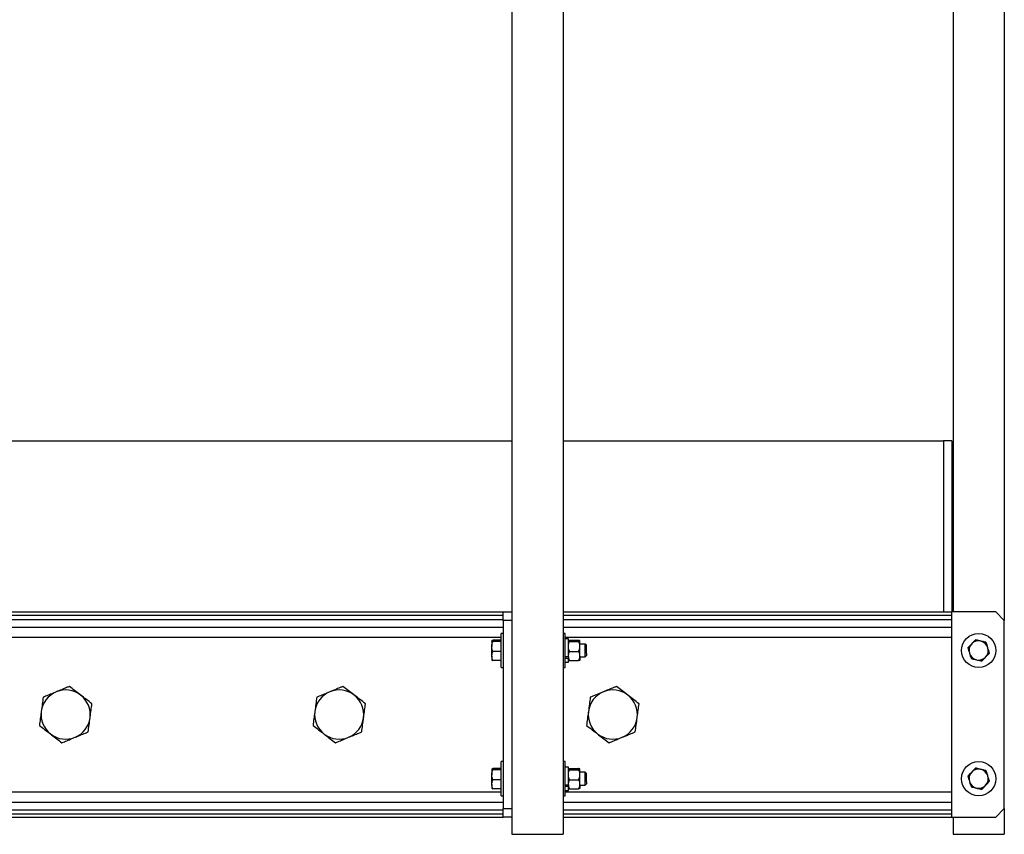
# Model space of a CAD drawing. Units: inches. Extents: x 0 to 2760, y 0 to 1818.
# Drawn here: x 267 to 296, y 168 to 192 of the extents above; entities that cross this region are included whole.
import ezdxf

# ---------------------------------------------------------------- set-up
doc = ezdxf.new("R2010")
doc.units = ezdxf.units.IN
doc.header["$LTSCALE"] = 96
doc.header["$MEASUREMENT"] = 0
doc.layers.add('GREEN', color=2, linetype='Continuous')

# ---------------------------------------------------------------- blocks, each defined once
blk = doc.blocks.new('30K-MAX-04')
at = {"layer": 'GREEN'}
for p, q in [((-1418.94, 183.279), (-1418.94, 135.654)), ((-1417.44, 183.279), (-1417.44, 135.654)), ((-1406.035, 164.279), (-1406.035, 142.154)), ((-1404.535, 164.279), (-1404.535, 141.904)), ((-1451.735, 147.154), (-1418.94, 147.154)), ((-1417.44, 147.154), (-1406.315, 147.154)), ((-1406.315, 147.154), (-1406.315, 142.154)), ((-1406.065, 147.154), (-1406.315, 147.154)), ((-1406.065, 147.154), (-1406.065, 142.154)), ((-1451.985, 142.154), (-1419.19, 142.154)), ((-1451.985, 142.056), (-1419.19, 142.056)), ((-1419.19, 142.154), (-1418.94, 142.154)), ((-1419.19, 141.904), (-1419.19, 142.154)), ((-1417.44, 142.154), (-1406.065, 142.154)), ((-1417.44, 142.056), (-1406.065, 142.056)), ((-1406.065, 142.056), (-1406.065, 142.154)), ((-1404.785, 142.154), (-1406.065, 142.154)), ((-1406.065, 141.937), (-1406.065, 142.056)), ((-1404.535, 141.904), (-1404.785, 142.154)), ((-1451.985, 141.937), (-1419.19, 141.937)), ((-1451.985, 141.709), (-1419.19, 141.709)), ((-1418.94, 141.904), (-1419.19, 141.904)), ((-1419.19, 141.904), (-1419.19, 136.404)), ((-1418.94, 141.904), (-1418.94, 136.404)), ((-1417.44, 141.937), (-1406.065, 141.937)), ((-1417.44, 141.709), (-1406.065, 141.709)), ((-1406.065, 141.709), (-1406.065, 141.937)), ((-1406.065, 141.413), (-1406.065, 141.709)), ((-1404.535, 136.404), (-1404.535, 141.904)), ((-1451.922, 141.413), (-1419.253, 141.413)), ((-1419.19, 141.529), (-1419.253, 141.529)), ((-1419.253, 140.625), (-1419.253, 141.529)), ((-1417.377, 141.529), (-1417.44, 141.529)), ((-1417.377, 140.625), (-1417.377, 141.529)), ((-1417.377, 141.413), (-1406.065, 141.413)), ((-1406.065, 136.894), (-1406.065, 141.413)), ((-1419.521, 141.308), (-1419.521, 141.143)), ((-1419.521, 140.864), (-1419.521, 141.143)), ((-1419.253, 141.325), (-1419.496, 141.325)), ((-1419.253, 141.291), (-1419.496, 141.291)), ((-1417.283, 141.37), (-1417.377, 141.37)), ((-1417.283, 140.851), (-1417.283, 141.37)), ((-1417.245, 141.325), (-1416.983, 141.325)), ((-1417.245, 141.291), (-1416.983, 141.291)), ((-1416.946, 141.143), (-1416.946, 141.308)), ((-1416.79, 141.216), (-1416.946, 141.216)), ((-1416.946, 140.864), (-1416.946, 141.143)), ((-1416.753, 141.179), (-1416.79, 141.216)), ((-1416.79, 140.919), (-1416.79, 141.216)), ((-1416.753, 140.941), (-1416.753, 141.179)), ((-1419.521, 140.864), (-1419.521, 140.748)), ((-1419.253, 140.995), (-1419.496, 140.995)), ((-1417.377, 140.851), (-1417.283, 140.851)), ((-1417.377, 140.807), (-1417.283, 140.807)), ((-1417.283, 140.847), (-1417.283, 140.807)), ((-1417.283, 140.687), (-1417.283, 140.807)), ((-1417.245, 140.995), (-1416.983, 140.995)), ((-1416.946, 140.864), (-1416.946, 140.748)), ((-1416.946, 140.841), (-1416.79, 140.841)), ((-1416.79, 140.841), (-1416.79, 140.919)), ((-1416.79, 140.841), (-1416.753, 140.878)), ((-1416.753, 140.941), (-1416.753, 140.878)), ((-1419.253, 140.732), (-1419.496, 140.732)), ((-1419.253, 140.529), (-1419.253, 140.625)), ((-1419.253, 140.529), (-1419.19, 140.529)), ((-1417.44, 140.529), (-1417.377, 140.529)), ((-1417.377, 140.687), (-1417.283, 140.687)), ((-1417.377, 140.529), (-1417.377, 140.625)), ((-1417.245, 140.732), (-1416.983, 140.732)), ((-1419.19, 137.779), (-1419.253, 137.779)), ((-1419.253, 136.875), (-1419.253, 137.779)), ((-1417.377, 137.779), (-1417.44, 137.779)), ((-1417.377, 136.875), (-1417.377, 137.779)), ((-1419.521, 137.558), (-1419.521, 137.393)), ((-1419.521, 137.114), (-1419.521, 137.393)), ((-1419.253, 137.575), (-1419.496, 137.575)), ((-1419.253, 137.541), (-1419.496, 137.541)), ((-1417.283, 137.62), (-1417.377, 137.62)), ((-1417.283, 137.101), (-1417.283, 137.62)), ((-1417.245, 137.575), (-1416.983, 137.575)), ((-1417.245, 137.541), (-1416.983, 137.541)), ((-1416.946, 137.393), (-1416.946, 137.558)), ((-1416.79, 137.466), (-1416.946, 137.466)), ((-1416.946, 137.114), (-1416.946, 137.393)), ((-1416.753, 137.429), (-1416.79, 137.466)), ((-1416.79, 137.169), (-1416.79, 137.466)), ((-1416.753, 137.191), (-1416.753, 137.429)), ((-1419.521, 137.114), (-1419.521, 136.998)), ((-1419.253, 137.245), (-1419.496, 137.245)), ((-1417.377, 137.101), (-1417.283, 137.101)), ((-1417.283, 137.097), (-1417.283, 137.057)), ((-1417.245, 137.245), (-1416.983, 137.245)), ((-1416.946, 137.114), (-1416.946, 136.998)), ((-1416.946, 137.091), (-1416.79, 137.091)), ((-1416.79, 137.091), (-1416.79, 137.169)), ((-1416.79, 137.091), (-1416.753, 137.128)), ((-1416.753, 137.191), (-1416.753, 137.128)), ((-1451.922, 136.894), (-1419.253, 136.894)), ((-1419.253, 136.982), (-1419.496, 136.982)), ((-1419.253, 136.779), (-1419.253, 136.875)), ((-1419.253, 136.779), (-1419.19, 136.779)), ((-1417.44, 136.779), (-1417.377, 136.779)), ((-1417.377, 137.057), (-1417.283, 137.057)), ((-1417.377, 136.937), (-1417.283, 136.937)), ((-1417.377, 136.894), (-1406.065, 136.894)), ((-1417.377, 136.779), (-1417.377, 136.875)), ((-1417.283, 136.937), (-1417.283, 137.057)), ((-1417.245, 136.982), (-1416.983, 136.982)), ((-1406.065, 136.598), (-1406.065, 136.894)), ((-1451.985, 136.598), (-1419.19, 136.598)), ((-1417.44, 136.598), (-1406.065, 136.598)), ((-1406.065, 136.37), (-1406.065, 136.598)), ((-1451.985, 136.37), (-1419.19, 136.37)), ((-1451.985, 136.252), (-1419.19, 136.252)), ((-1419.19, 136.404), (-1418.94, 136.404)), ((-1419.19, 136.154), (-1419.19, 136.404)), ((-1417.44, 136.37), (-1406.065, 136.37)), ((-1417.44, 136.252), (-1406.065, 136.252)), ((-1406.065, 136.252), (-1406.065, 136.37)), ((-1406.065, 136.154), (-1406.065, 136.252)), ((-1404.785, 136.154), (-1404.535, 136.404)), ((-1404.535, 136.404), (-1404.535, 135.654)), ((-1451.985, 136.154), (-1419.19, 136.154)), ((-1418.94, 136.154), (-1419.19, 136.154)), ((-1417.44, 136.154), (-1406.065, 136.154)), ((-1406.065, 136.154), (-1404.785, 136.154)), ((-1406.035, 136.154), (-1406.035, 135.654)), ((-1418.94, 135.654), (-1417.44, 135.654)), ((-1406.035, 135.654), (-1404.535, 135.654))]:
    blk.add_line(p, q, dxfattribs=at)
for centre in [(-1405.285, 141.029), (-1405.285, 137.279)]:
    blk.add_circle(centre, 0.5, dxfattribs=at)
for centre, radius, start, end in [((-1405.285, 141.029), 0.281, 136.5552, 196.5552), ((-1405.285, 141.029), 0.281, 76.5552, 136.5552), ((-1405.285, 141.029), 0.281, 16.5552, 76.5552), ((-1405.285, 141.029), 0.281, 316.5552, 16.5552), ((-1405.285, 141.029), 0.281, 196.5552, 256.5552), ((-1405.285, 141.029), 0.281, 256.5552, 316.5552), ((-1431.985, 139.154), 0.719, 112.4483, 172.4483), ((-1431.985, 139.154), 0.719, 52.4483, 112.4483), ((-1431.985, 139.154), 0.719, 352.4483, 52.4483), ((-1423.985, 139.154), 0.719, 112.4483, 172.4483), ((-1423.985, 139.154), 0.719, 52.4483, 112.4483), ((-1423.985, 139.154), 0.719, 352.4483, 52.4483), ((-1415.985, 139.154), 0.719, 112.4483, 172.4483), ((-1415.985, 139.154), 0.719, 52.4483, 112.4483), ((-1415.985, 139.154), 0.719, 352.4483, 52.4483), ((-1431.985, 139.154), 0.719, 172.4483, 232.4483), ((-1423.985, 139.154), 0.719, 172.4483, 232.4483), ((-1415.985, 139.154), 0.719, 172.4483, 232.4483), ((-1431.985, 139.154), 0.719, 292.4483, 352.4483), ((-1423.985, 139.154), 0.719, 292.4483, 352.4483), ((-1415.985, 139.154), 0.719, 292.4483, 352.4483), ((-1431.985, 139.154), 0.719, 232.4483, 292.4483), ((-1423.985, 139.154), 0.719, 232.4483, 292.4483), ((-1415.985, 139.154), 0.719, 232.4483, 292.4483), ((-1405.285, 137.279), 0.281, 136.5552, 196.5552), ((-1405.285, 137.279), 0.281, 76.5552, 136.5552), ((-1405.285, 137.279), 0.281, 16.5552, 76.5552), ((-1405.285, 137.279), 0.281, 316.5552, 16.5552), ((-1405.285, 137.279), 0.281, 196.5552, 256.5552), ((-1405.285, 137.279), 0.281, 256.5552, 316.5552)]:
    blk.add_arc(centre, radius, start, end, dxfattribs=at)
for points, knots in [([(-1419.521, 141.308), (-1419.521, 141.309), (-1419.52, 141.314), (-1419.507, 141.32), (-1419.496, 141.325)], [0, 0, 0, 0, 0.070218, 1, 1, 1, 1]), ([(-1419.496, 141.291), (-1419.503, 141.294), (-1419.517, 141.3), (-1419.519, 141.305), (-1419.521, 141.308)], [0, 0, 0, 0, 0.495456, 1, 1, 1, 1]), ([(-1419.521, 141.143), (-1419.521, 141.147), (-1419.52, 141.197), (-1419.507, 141.246), (-1419.496, 141.291)], [0, 0, 0, 0, 0.070207, 1, 1, 1, 1]), ([(-1419.496, 140.995), (-1419.503, 141.019), (-1419.517, 141.068), (-1419.519, 141.118), (-1419.521, 141.143)], [0, 0, 0, 0, 0.495466, 1, 1, 1, 1]), ([(-1417.283, 141.308), (-1417.281, 141.31), (-1417.278, 141.315), (-1417.262, 141.321), (-1417.249, 141.324), (-1417.245, 141.325)], [0, 0, 0, 0, 0.405719, 0.82611, 1, 1, 1, 1]), ([(-1417.245, 141.291), (-1417.255, 141.294), (-1417.275, 141.299), (-1417.283, 141.305), (-1417.283, 141.308), (-1417.283, 141.308)], [0, 0, 0, 0, 0.484, 0.985622, 1, 1, 1, 1]), ([(-1417.283, 141.143), (-1417.281, 141.164), (-1417.278, 141.206), (-1417.262, 141.255), (-1417.249, 141.283), (-1417.245, 141.291)], [0, 0, 0, 0, 0.405712, 0.826096, 1, 1, 1, 1]), ([(-1417.245, 140.995), (-1417.255, 141.018), (-1417.275, 141.065), (-1417.283, 141.116), (-1417.283, 141.143), (-1417.283, 141.143)], [0, 0, 0, 0, 0.484, 0.985627, 1, 1, 1, 1]), ([(-1416.946, 141.308), (-1416.947, 141.31), (-1416.95, 141.315), (-1416.967, 141.321), (-1416.979, 141.324), (-1416.983, 141.325)], [0, 0, 0, 0, 0.405722, 0.826072, 1, 1, 1, 1]), ([(-1416.983, 141.291), (-1416.973, 141.294), (-1416.953, 141.299), (-1416.946, 141.305), (-1416.946, 141.308), (-1416.946, 141.308)], [0, 0, 0, 0, 0.484, 0.985621, 1, 1, 1, 1]), ([(-1416.946, 141.143), (-1416.947, 141.164), (-1416.95, 141.206), (-1416.967, 141.255), (-1416.979, 141.283), (-1416.983, 141.291)], [0, 0, 0, 0, 0.405715, 0.826058, 1, 1, 1, 1]), ([(-1416.983, 140.995), (-1416.973, 141.018), (-1416.953, 141.065), (-1416.946, 141.116), (-1416.946, 141.143), (-1416.946, 141.143)], [0, 0, 0, 0, 0.484, 0.985626, 1, 1, 1, 1]), ([(-1405.489, 141.222), (-1405.491, 141.219), (-1405.529, 141.179), (-1405.566, 141.14), (-1405.6, 141.104)], [0, 0, 0, 0, 0.070243, 1, 1, 1, 1]), ([(-1405.6, 141.104), (-1405.593, 141.079), (-1405.578, 141.028), (-1405.562, 140.975), (-1405.554, 140.949)], [0, 0, 0, 0, 0.495458, 1, 1, 1, 1]), ([(-1405.377, 141.34), (-1405.395, 141.321), (-1405.432, 141.282), (-1405.47, 141.242), (-1405.489, 141.222)], [0, 0, 0, 0, 0.495442, 1, 1, 1, 1]), ([(-1405.219, 141.302), (-1405.232, 141.305), (-1405.285, 141.318), (-1405.337, 141.33), (-1405.377, 141.34)], [0, 0, 0, 0, 0.236633, 1, 1, 1, 1]), ([(-1405.062, 141.264), (-1405.073, 141.267), (-1405.124, 141.279), (-1405.177, 141.292), (-1405.219, 141.302)], [0, 0, 0, 0, 0.217008, 1, 1, 1, 1]), ([(-1405.015, 141.109), (-1405.016, 141.112), (-1405.032, 141.165), (-1405.047, 141.216), (-1405.062, 141.264)], [0, 0, 0, 0, 0.070215, 1, 1, 1, 1]), ([(-1404.969, 140.953), (-1404.977, 140.978), (-1404.992, 141.029), (-1405.007, 141.082), (-1405.015, 141.109)], [0, 0, 0, 0, 0.495444, 1, 1, 1, 1]), ([(-1419.521, 140.864), (-1419.52, 140.874), (-1419.519, 140.919), (-1419.506, 140.962), (-1419.496, 140.995)], [0, 0, 0, 0, 0.236641, 1, 1, 1, 1]), ([(-1419.496, 140.732), (-1419.499, 140.742), (-1419.514, 140.785), (-1419.518, 140.829), (-1419.521, 140.864)], [0, 0, 0, 0, 0.217082, 1, 1, 1, 1]), ([(-1417.283, 140.864), (-1417.283, 140.867), (-1417.282, 140.904), (-1417.269, 140.949), (-1417.249, 140.988), (-1417.245, 140.995)], [0, 0, 0, 0, 0.066062, 0.812912, 1, 1, 1, 1]), ([(-1417.245, 140.732), (-1417.251, 140.744), (-1417.272, 140.785), (-1417.278, 140.831), (-1417.283, 140.864)], [0, 0, 0, 0, 0.266156, 1, 1, 1, 1]), ([(-1416.946, 140.864), (-1416.946, 140.867), (-1416.946, 140.904), (-1416.959, 140.949), (-1416.979, 140.988), (-1416.983, 140.995)], [0, 0, 0, 0, 0.066061, 0.812917, 1, 1, 1, 1]), ([(-1416.983, 140.732), (-1416.977, 140.744), (-1416.956, 140.785), (-1416.95, 140.831), (-1416.946, 140.864)], [0, 0, 0, 0, 0.26615, 1, 1, 1, 1]), ([(-1405.554, 140.949), (-1405.553, 140.945), (-1405.537, 140.892), (-1405.522, 140.841), (-1405.508, 140.793)], [0, 0, 0, 0, 0.070217, 1, 1, 1, 1]), ([(-1405.192, 140.718), (-1405.174, 140.737), (-1405.137, 140.775), (-1405.1, 140.815), (-1405.081, 140.835)], [0, 0, 0, 0, 0.495414, 1, 1, 1, 1]), ([(-1405.081, 140.835), (-1405.078, 140.838), (-1405.04, 140.878), (-1405.003, 140.917), (-1404.969, 140.953)], [0, 0, 0, 0, 0.07019, 1, 1, 1, 1]), ([(-1419.521, 140.749), (-1419.521, 140.749), (-1419.52, 140.743), (-1419.507, 140.738), (-1419.496, 140.732)], [0, 0, 0, 0, 0.070222, 1, 1, 1, 1]), ([(-1417.283, 140.749), (-1417.281, 140.747), (-1417.278, 140.742), (-1417.262, 140.737), (-1417.249, 140.733), (-1417.245, 140.732)], [0, 0, 0, 0, 0.405721, 0.826113, 1, 1, 1, 1]), ([(-1416.946, 140.749), (-1416.947, 140.747), (-1416.95, 140.742), (-1416.967, 140.737), (-1416.979, 140.733), (-1416.983, 140.732)], [0, 0, 0, 0, 0.405723, 0.826075, 1, 1, 1, 1]), ([(-1405.508, 140.793), (-1405.468, 140.784), (-1405.416, 140.771), (-1405.363, 140.758), (-1405.35, 140.755)], [0, 0, 0, 0, 0.763367, 1, 1, 1, 1]), ([(-1405.35, 140.755), (-1405.308, 140.745), (-1405.255, 140.733), (-1405.203, 140.72), (-1405.192, 140.718)], [0, 0, 0, 0, 0.782884, 1, 1, 1, 1]), ([(-1431.876, 139.977), (-1431.903, 139.965), (-1431.979, 139.934), (-1432.107, 139.881), (-1432.208, 139.839), (-1432.259, 139.818)], [0, 0, 0, 0, 0.218957, 0.606944, 1, 1, 1, 1]), ([(-1431.546, 139.724), (-1431.554, 139.73), (-1431.613, 139.775), (-1431.725, 139.861), (-1431.825, 139.938), (-1431.876, 139.977)], [0, 0, 0, 0, 0.070107, 0.53079, 1, 1, 1, 1]), ([(-1423.876, 139.977), (-1423.903, 139.965), (-1423.979, 139.934), (-1424.107, 139.881), (-1424.208, 139.839), (-1424.259, 139.818)], [0, 0, 0, 0, 0.218972, 0.606931, 1, 1, 1, 1]), ([(-1423.546, 139.724), (-1423.554, 139.73), (-1423.613, 139.775), (-1423.725, 139.861), (-1423.825, 139.938), (-1423.876, 139.977)], [0, 0, 0, 0, 0.070107, 0.53079, 1, 1, 1, 1]), ([(-1415.876, 139.977), (-1415.903, 139.965), (-1415.979, 139.934), (-1416.107, 139.881), (-1416.208, 139.839), (-1416.259, 139.818)], [0, 0, 0, 0, 0.218972, 0.606931, 1, 1, 1, 1]), ([(-1415.546, 139.724), (-1415.554, 139.73), (-1415.613, 139.775), (-1415.725, 139.861), (-1415.825, 139.938), (-1415.876, 139.977)], [0, 0, 0, 0, 0.070106, 0.530798, 1, 1, 1, 1]), ([(-1432.643, 139.66), (-1432.652, 139.593), (-1432.67, 139.458), (-1432.688, 139.318), (-1432.697, 139.248)], [0, 0, 0, 0, 0.495458, 1, 1, 1, 1]), ([(-1432.259, 139.818), (-1432.29, 139.805), (-1432.37, 139.772), (-1432.499, 139.719), (-1432.595, 139.68), (-1432.643, 139.66)], [0, 0, 0, 0, 0.238112, 0.61695, 1, 1, 1, 1]), ([(-1431.217, 139.471), (-1431.271, 139.512), (-1431.379, 139.595), (-1431.49, 139.68), (-1431.546, 139.724)], [0, 0, 0, 0, 0.4954598, 1, 1, 1, 1]), ([(-1424.643, 139.66), (-1424.652, 139.593), (-1424.67, 139.458), (-1424.688, 139.318), (-1424.697, 139.248)], [0, 0, 0, 0, 0.495458, 1, 1, 1, 1]), ([(-1424.259, 139.818), (-1424.29, 139.805), (-1424.37, 139.772), (-1424.499, 139.719), (-1424.595, 139.68), (-1424.643, 139.66)], [0, 0, 0, 0, 0.238096, 0.616942, 1, 1, 1, 1]), ([(-1423.217, 139.471), (-1423.271, 139.512), (-1423.379, 139.595), (-1423.49, 139.68), (-1423.546, 139.724)], [0, 0, 0, 0, 0.495451, 1, 1, 1, 1]), ([(-1416.643, 139.66), (-1416.652, 139.593), (-1416.67, 139.458), (-1416.688, 139.318), (-1416.697, 139.248)], [0, 0, 0, 0, 0.495461, 1, 1, 1, 1]), ([(-1416.259, 139.818), (-1416.29, 139.805), (-1416.37, 139.772), (-1416.499, 139.719), (-1416.595, 139.68), (-1416.643, 139.66)], [0, 0, 0, 0, 0.238081, 0.616934, 1, 1, 1, 1]), ([(-1415.217, 139.471), (-1415.271, 139.512), (-1415.379, 139.595), (-1415.49, 139.68), (-1415.546, 139.724)], [0, 0, 0, 0, 0.4954425, 1, 1, 1, 1]), ([(-1431.272, 139.059), (-1431.271, 139.069), (-1431.261, 139.143), (-1431.242, 139.282), (-1431.226, 139.407), (-1431.217, 139.471)], [0, 0, 0, 0, 0.070108, 0.530794, 1, 1, 1, 1]), ([(-1423.272, 139.059), (-1423.271, 139.069), (-1423.261, 139.143), (-1423.242, 139.282), (-1423.226, 139.407), (-1423.217, 139.471)], [0, 0, 0, 0, 0.070108, 0.530797, 1, 1, 1, 1]), ([(-1415.272, 139.059), (-1415.271, 139.069), (-1415.261, 139.143), (-1415.242, 139.282), (-1415.226, 139.407), (-1415.217, 139.471)], [0, 0, 0, 0, 0.070111, 0.5308, 1, 1, 1, 1]), ([(-1432.697, 139.248), (-1432.699, 139.238), (-1432.708, 139.164), (-1432.727, 139.025), (-1432.744, 138.9), (-1432.752, 138.837)], [0, 0, 0, 0, 0.070109, 0.530792, 1, 1, 1, 1]), ([(-1424.697, 139.248), (-1424.699, 139.238), (-1424.708, 139.164), (-1424.727, 139.025), (-1424.744, 138.9), (-1424.752, 138.837)], [0, 0, 0, 0, 0.070109, 0.530792, 1, 1, 1, 1]), ([(-1416.697, 139.248), (-1416.699, 139.238), (-1416.708, 139.164), (-1416.727, 139.025), (-1416.744, 138.9), (-1416.752, 138.837)], [0, 0, 0, 0, 0.070112, 0.530795, 1, 1, 1, 1]), ([(-1432.752, 138.837), (-1432.699, 138.796), (-1432.591, 138.713), (-1432.479, 138.627), (-1432.423, 138.584)], [0, 0, 0, 0, 0.4954598, 1, 1, 1, 1]), ([(-1431.326, 138.648), (-1431.318, 138.714), (-1431.3, 138.849), (-1431.281, 138.989), (-1431.272, 139.059)], [0, 0, 0, 0, 0.495454, 1, 1, 1, 1]), ([(-1424.752, 138.837), (-1424.699, 138.796), (-1424.591, 138.713), (-1424.479, 138.627), (-1424.423, 138.584)], [0, 0, 0, 0, 0.495469, 1, 1, 1, 1]), ([(-1423.326, 138.648), (-1423.318, 138.714), (-1423.3, 138.849), (-1423.281, 138.989), (-1423.272, 139.059)], [0, 0, 0, 0, 0.495455, 1, 1, 1, 1]), ([(-1416.752, 138.837), (-1416.698, 138.796), (-1416.591, 138.713), (-1416.479, 138.627), (-1416.423, 138.584)], [0, 0, 0, 0, 0.4954773, 1, 1, 1, 1]), ([(-1415.326, 138.648), (-1415.318, 138.714), (-1415.3, 138.849), (-1415.281, 138.989), (-1415.272, 139.059)], [0, 0, 0, 0, 0.495455, 1, 1, 1, 1]), ([(-1432.423, 138.584), (-1432.415, 138.578), (-1432.356, 138.532), (-1432.245, 138.447), (-1432.144, 138.369), (-1432.094, 138.331)], [0, 0, 0, 0, 0.070107, 0.53079, 1, 1, 1, 1]), ([(-1431.71, 138.489), (-1431.66, 138.51), (-1431.558, 138.552), (-1431.43, 138.605), (-1431.354, 138.636), (-1431.326, 138.648)], [0, 0, 0, 0, 0.387647, 0.781044, 1, 1, 1, 1]), ([(-1424.423, 138.584), (-1424.415, 138.578), (-1424.356, 138.532), (-1424.245, 138.447), (-1424.144, 138.369), (-1424.094, 138.331)], [0, 0, 0, 0, 0.070106, 0.530798, 1, 1, 1, 1]), ([(-1423.71, 138.489), (-1423.66, 138.51), (-1423.558, 138.552), (-1423.43, 138.605), (-1423.354, 138.636), (-1423.326, 138.648)], [0, 0, 0, 0, 0.387647, 0.781044, 1, 1, 1, 1]), ([(-1416.423, 138.584), (-1416.415, 138.578), (-1416.356, 138.532), (-1416.245, 138.447), (-1416.144, 138.369), (-1416.094, 138.331)], [0, 0, 0, 0, 0.070106, 0.530798, 1, 1, 1, 1]), ([(-1415.71, 138.489), (-1415.66, 138.51), (-1415.558, 138.552), (-1415.43, 138.605), (-1415.354, 138.636), (-1415.326, 138.648)], [0, 0, 0, 0, 0.387655, 0.781059, 1, 1, 1, 1]), ([(-1432.094, 138.331), (-1432.046, 138.35), (-1431.951, 138.39), (-1431.822, 138.443), (-1431.741, 138.476), (-1431.71, 138.489)], [0, 0, 0, 0, 0.3791596, 0.7618992, 1, 1, 1, 1]), ([(-1424.094, 138.331), (-1424.046, 138.35), (-1423.951, 138.39), (-1423.822, 138.443), (-1423.741, 138.476), (-1423.71, 138.489)], [0, 0, 0, 0, 0.37916, 0.761879, 1, 1, 1, 1]), ([(-1416.094, 138.331), (-1416.046, 138.35), (-1415.951, 138.39), (-1415.822, 138.443), (-1415.741, 138.476), (-1415.71, 138.489)], [0, 0, 0, 0, 0.379172, 0.7618835, 1, 1, 1, 1]), ([(-1419.521, 137.558), (-1419.521, 137.559), (-1419.52, 137.564), (-1419.507, 137.57), (-1419.496, 137.575)], [0, 0, 0, 0, 0.070218, 1, 1, 1, 1]), ([(-1419.496, 137.541), (-1419.503, 137.544), (-1419.517, 137.55), (-1419.519, 137.555), (-1419.521, 137.558)], [0, 0, 0, 0, 0.495456, 1, 1, 1, 1]), ([(-1419.521, 137.393), (-1419.521, 137.397), (-1419.52, 137.447), (-1419.507, 137.496), (-1419.496, 137.541)], [0, 0, 0, 0, 0.070207, 1, 1, 1, 1]), ([(-1419.496, 137.245), (-1419.503, 137.269), (-1419.517, 137.318), (-1419.519, 137.368), (-1419.521, 137.393)], [0, 0, 0, 0, 0.495466, 1, 1, 1, 1]), ([(-1417.283, 137.558), (-1417.281, 137.56), (-1417.278, 137.565), (-1417.262, 137.571), (-1417.249, 137.574), (-1417.245, 137.575)], [0, 0, 0, 0, 0.405719, 0.82611, 1, 1, 1, 1]), ([(-1417.245, 137.541), (-1417.255, 137.544), (-1417.275, 137.549), (-1417.283, 137.555), (-1417.283, 137.558), (-1417.283, 137.558)], [0, 0, 0, 0, 0.484, 0.985622, 1, 1, 1, 1]), ([(-1417.283, 137.393), (-1417.281, 137.414), (-1417.278, 137.456), (-1417.262, 137.505), (-1417.249, 137.533), (-1417.245, 137.541)], [0, 0, 0, 0, 0.405712, 0.826096, 1, 1, 1, 1]), ([(-1417.245, 137.245), (-1417.255, 137.268), (-1417.275, 137.315), (-1417.283, 137.366), (-1417.283, 137.393), (-1417.283, 137.393)], [0, 0, 0, 0, 0.484, 0.985627, 1, 1, 1, 1]), ([(-1416.946, 137.558), (-1416.947, 137.56), (-1416.95, 137.565), (-1416.967, 137.571), (-1416.979, 137.574), (-1416.983, 137.575)], [0, 0, 0, 0, 0.405722, 0.826072, 1, 1, 1, 1]), ([(-1416.983, 137.541), (-1416.973, 137.544), (-1416.953, 137.549), (-1416.946, 137.555), (-1416.946, 137.558), (-1416.946, 137.558)], [0, 0, 0, 0, 0.484, 0.985621, 1, 1, 1, 1]), ([(-1416.946, 137.393), (-1416.947, 137.414), (-1416.95, 137.456), (-1416.967, 137.505), (-1416.979, 137.533), (-1416.983, 137.541)], [0, 0, 0, 0, 0.405715, 0.826058, 1, 1, 1, 1]), ([(-1416.983, 137.245), (-1416.973, 137.268), (-1416.953, 137.315), (-1416.946, 137.366), (-1416.946, 137.393), (-1416.946, 137.393)], [0, 0, 0, 0, 0.484, 0.985626, 1, 1, 1, 1]), ([(-1405.489, 137.472), (-1405.491, 137.469), (-1405.529, 137.429), (-1405.566, 137.39), (-1405.6, 137.354)], [0, 0, 0, 0, 0.070243, 1, 1, 1, 1]), ([(-1405.6, 137.354), (-1405.593, 137.329), (-1405.578, 137.278), (-1405.562, 137.225), (-1405.554, 137.199)], [0, 0, 0, 0, 0.495458, 1, 1, 1, 1]), ([(-1405.377, 137.59), (-1405.395, 137.571), (-1405.432, 137.532), (-1405.47, 137.492), (-1405.489, 137.472)], [0, 0, 0, 0, 0.495442, 1, 1, 1, 1]), ([(-1405.219, 137.552), (-1405.232, 137.555), (-1405.285, 137.568), (-1405.337, 137.58), (-1405.377, 137.59)], [0, 0, 0, 0, 0.236633, 1, 1, 1, 1]), ([(-1405.062, 137.514), (-1405.073, 137.517), (-1405.124, 137.529), (-1405.177, 137.542), (-1405.219, 137.552)], [0, 0, 0, 0, 0.217014, 1, 1, 1, 1]), ([(-1405.015, 137.359), (-1405.016, 137.362), (-1405.032, 137.415), (-1405.047, 137.466), (-1405.062, 137.514)], [0, 0, 0, 0, 0.070215, 1, 1, 1, 1]), ([(-1404.969, 137.203), (-1404.977, 137.228), (-1404.992, 137.279), (-1405.007, 137.332), (-1405.015, 137.359)], [0, 0, 0, 0, 0.495444, 1, 1, 1, 1]), ([(-1419.521, 137.114), (-1419.52, 137.124), (-1419.519, 137.169), (-1419.506, 137.212), (-1419.496, 137.245)], [0, 0, 0, 0, 0.236641, 1, 1, 1, 1]), ([(-1419.496, 136.982), (-1419.499, 136.992), (-1419.514, 137.035), (-1419.518, 137.079), (-1419.521, 137.114)], [0, 0, 0, 0, 0.217082, 1, 1, 1, 1]), ([(-1417.283, 137.114), (-1417.283, 137.117), (-1417.282, 137.154), (-1417.269, 137.199), (-1417.249, 137.238), (-1417.245, 137.245)], [0, 0, 0, 0, 0.066062, 0.812912, 1, 1, 1, 1]), ([(-1417.245, 136.982), (-1417.251, 136.994), (-1417.272, 137.035), (-1417.278, 137.081), (-1417.283, 137.114)], [0, 0, 0, 0, 0.266177, 1, 1, 1, 1]), ([(-1416.946, 137.114), (-1416.946, 137.117), (-1416.946, 137.154), (-1416.959, 137.199), (-1416.979, 137.238), (-1416.983, 137.245)], [0, 0, 0, 0, 0.066061, 0.812917, 1, 1, 1, 1]), ([(-1416.983, 136.982), (-1416.977, 136.994), (-1416.956, 137.035), (-1416.95, 137.081), (-1416.946, 137.114)], [0, 0, 0, 0, 0.266172, 1, 1, 1, 1]), ([(-1405.554, 137.199), (-1405.553, 137.195), (-1405.537, 137.142), (-1405.522, 137.091), (-1405.508, 137.043)], [0, 0, 0, 0, 0.070217, 1, 1, 1, 1]), ([(-1405.192, 136.968), (-1405.174, 136.987), (-1405.137, 137.025), (-1405.1, 137.065), (-1405.081, 137.085)], [0, 0, 0, 0, 0.495414, 1, 1, 1, 1]), ([(-1405.081, 137.085), (-1405.078, 137.088), (-1405.04, 137.128), (-1405.003, 137.167), (-1404.969, 137.203)], [0, 0, 0, 0, 0.07019, 1, 1, 1, 1]), ([(-1419.521, 136.999), (-1419.521, 136.999), (-1419.52, 136.993), (-1419.507, 136.988), (-1419.496, 136.982)], [0, 0, 0, 0, 0.070219, 1, 1, 1, 1]), ([(-1417.283, 136.999), (-1417.281, 136.997), (-1417.278, 136.992), (-1417.262, 136.987), (-1417.249, 136.983), (-1417.245, 136.982)], [0, 0, 0, 0, 0.405721, 0.826113, 1, 1, 1, 1]), ([(-1416.946, 136.999), (-1416.947, 136.997), (-1416.95, 136.992), (-1416.967, 136.987), (-1416.979, 136.983), (-1416.983, 136.982)], [0, 0, 0, 0, 0.405723, 0.826075, 1, 1, 1, 1]), ([(-1405.508, 137.043), (-1405.468, 137.034), (-1405.416, 137.021), (-1405.363, 137.008), (-1405.35, 137.005)], [0, 0, 0, 0, 0.763367, 1, 1, 1, 1]), ([(-1405.35, 137.005), (-1405.308, 136.995), (-1405.255, 136.983), (-1405.203, 136.97), (-1405.192, 136.968)], [0, 0, 0, 0, 0.782878, 1, 1, 1, 1])]:
    blk.add_open_spline(points, degree=3, knots=knots, dxfattribs=at)

msp = doc.modelspace()

# ---------------------------------------------------------------- block references
msp.add_blockref('30K-MAX-04', (1700.735, 32.346))

doc.saveas('drawing.dxf')
